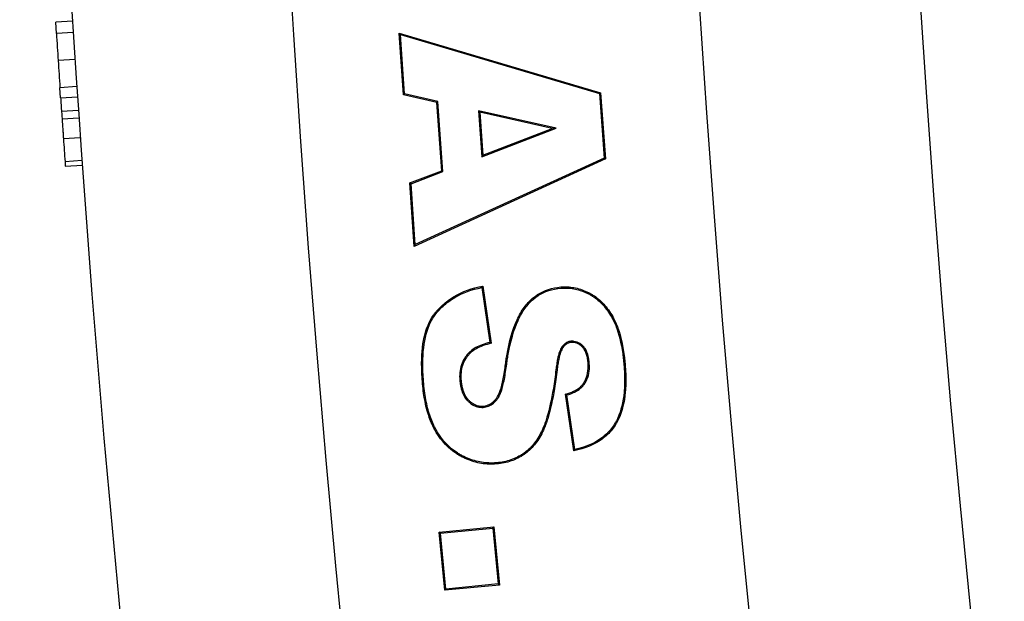
# Model space of a CAD drawing. Units: millimetres. Extents: x 0 to 356, y -43 to 204.
# Drawn here: x 23 to 26, y 67 to 69 of the extents above; entities that cross this region are included whole.
import ezdxf
from ezdxf import colors
from ezdxf.entities.mleader import LeaderData, LeaderLine
from ezdxf.enums import TextEntityAlignment as Align
from ezdxf.math import Vec2, Vec3

# ---------------------------------------------------------------- set-up
doc = ezdxf.new("R2010")
doc.units = ezdxf.units.MM
doc.layers.add('P-300', color=7, linetype='Continuous')
doc.layers.add('Predeterminado', color=7, linetype='Continuous')
doc.styles.add('SEACAD_Arial', font='arial.ttf')
doc.styles.add('SEACAD_Solid_Edge_ANSI1_Symbols', font='semeca1.ttf')
doc.dimstyles.new('ISO', dxfattribs={"dimtxt": 3.125, "dimasz": 3.125, "dimexe": 1.5625, "dimexo": 0, "dimgap": 0.78125, "dimtad": 0, "dimlfac": 10, "dimtxsty": 'SEACAD_Arial', "dimblk1": '_SE_FILLED', "dimblk2": '_SE_FILLED', "dimsah": 1, "dimcen": 1.5625, "dimadec": 1, "dimazin": 0, "dimtfac": 0.5, "dimtmove": 0, "dimatfit": 3, "dimfxl": 1, "dimarcsym": 0})

# ---------------------------------------------------------------- blocks, each defined once
blk = doc.blocks.new('SE2')
at = {"layer": 'P-300', "color": 7, "linetype": 'Continuous'}
for p, q in [((23.5847, 68.7057), (23.5345, 68.7025)), ((23.5847, 68.7056), (23.5345, 68.7024)), ((23.5366, 68.669), (23.5345, 68.7024)), ((23.5865, 68.6722), (23.5366, 68.669)), ((24.5511, 68.6657), (24.5472, 68.6705)), ((24.5602, 68.488), (24.5472, 68.6705)), ((24.5472, 68.6705), (25.1415, 68.4945)), ((24.5635, 68.4909), (24.5511, 68.6657)), ((24.5511, 68.6657), (25.1382, 68.4918)), ((23.5916, 68.5922), (23.5417, 68.589)), ((23.5969, 68.5126), (23.547, 68.5093)), ((23.549, 68.4792), (23.547, 68.5093)), ((25.1382, 68.4918), (25.1415, 68.4945)), ((25.1415, 68.4945), (25.1554, 68.2994)), ((23.549, 68.4792), (23.5992, 68.4826)), ((24.5635, 68.4909), (24.5602, 68.488)), ((24.6584, 68.466), (24.5602, 68.488)), ((24.6617, 68.4688), (24.5635, 68.4909)), ((24.6617, 68.4688), (24.6584, 68.466)), ((24.6728, 68.2643), (24.6584, 68.466)), ((24.6764, 68.262), (24.6617, 68.4688)), ((25.1382, 68.4918), (25.1517, 68.3015)), ((23.6019, 68.4424), (23.5517, 68.439)), ((25.0101, 68.3896), (24.7816, 68.4416)), ((24.7816, 68.4416), (24.7854, 68.4371)), ((24.7816, 68.4416), (24.7913, 68.3059)), ((24.9981, 68.3888), (24.7854, 68.4371)), ((24.7854, 68.4371), (24.7944, 68.3109)), ((23.6031, 68.4197), (23.5532, 68.4163)), ((23.5555, 68.3832), (23.5562, 68.374)), ((24.7913, 68.3059), (25.0101, 68.3896)), ((24.7944, 68.3109), (24.9981, 68.3888)), ((25.0101, 68.3896), (24.9981, 68.3888)), ((23.6071, 68.3617), (23.5572, 68.3582)), ((23.6119, 68.2944), (23.562, 68.2909)), ((23.562, 68.291), (23.5629, 68.2777)), ((25.1554, 68.2994), (24.5919, 68.0416)), ((25.1517, 68.3015), (24.595, 68.0468)), ((24.7913, 68.3059), (24.7944, 68.3109)), ((25.1517, 68.3015), (25.1554, 68.2994)), ((23.5629, 68.2777), (23.6131, 68.2813)), ((24.5786, 68.2286), (24.6728, 68.2643)), ((24.5823, 68.2263), (24.6764, 68.262)), ((24.6764, 68.262), (24.6728, 68.2643)), ((24.5823, 68.2263), (24.5786, 68.2286)), ((24.5919, 68.0416), (24.5786, 68.2286)), ((24.595, 68.0468), (24.5823, 68.2263)), ((24.595, 68.0468), (24.5919, 68.0416)), ((24.7909, 67.9202), (24.7938, 67.9243)), ((24.7909, 67.9202), (24.8152, 67.7587)), ((24.7938, 67.9243), (24.8191, 67.7561)), ((24.8152, 67.7587), (24.8191, 67.7561)), ((25.0419, 67.6038), (25.0379, 67.6064)), ((25.0624, 67.4388), (25.0379, 67.6064)), ((25.0653, 67.443), (25.0419, 67.6038)), ((25.0653, 67.443), (25.0624, 67.4388)), ((24.6655, 67.1993), (24.8264, 67.2148)), ((24.6693, 67.1961), (24.6655, 67.1993)), ((24.682, 67.028), (24.6655, 67.1993)), ((24.6693, 67.1961), (24.8233, 67.211)), ((24.6852, 67.0318), (24.6693, 67.1961)), ((24.8233, 67.211), (24.8264, 67.2148)), ((24.8233, 67.211), (24.8392, 67.0467)), ((24.8264, 67.2148), (24.843, 67.0435)), ((24.843, 67.0435), (24.682, 67.028)), ((24.8392, 67.0467), (24.6852, 67.0318)), ((24.8392, 67.0467), (24.843, 67.0435)), ((24.6852, 67.0318), (24.682, 67.028))]:
    blk.add_line(p, q, dxfattribs=at)
for radius in [49.3444, 48.1443, 47.4943]:
    blk.add_circle((73.4808, 71.8336), radius, dxfattribs=at)
for centre, radius, start, end in [((73.4808, 71.8336), 49.9944, 172.1909, 187.80903), ((73.4808, 71.8336), 50.0444, 183.62549, 183.71732), ((73.4808, 71.8336), 50.0444, 183.71732, 183.80881), ((73.4808, 71.8336), 50.0444, 183.84218, 183.89233), ((74.628, 71.9128), 51.1943, 183.91625, 183.98141), ((73.6669, 71.8465), 50.2309, 183.96411, 183.98115), ((74.152, 71.8808), 50.7172, 183.98267, 184.0589)]:
    blk.add_arc(centre, radius, start, end, dxfattribs=at)
blk.add_open_spline([(23.5517, 68.439), (23.5517, 68.4393), (23.5523, 68.4306), (23.5532, 68.4163)], degree=3, dxfattribs=at)
for points, knots in [([(25.0379, 67.6064), (25.0554, 67.6108), (25.0694, 67.6173), (25.0824, 67.6282), (25.0847, 67.6305), (25.0879, 67.6341), (25.0889, 67.6354), (25.0904, 67.6373), (25.0908, 67.638), (25.0917, 67.6393), (25.0923, 67.6401), (25.0967, 67.6473), (25.0998, 67.6545), (25.1038, 67.6702), (25.1049, 67.6788), (25.1048, 67.693), (25.1045, 67.6981), (25.1034, 67.7079), (25.1027, 67.7125), (25.0997, 67.7253), (25.0968, 67.7325), (25.091, 67.7413), (25.0887, 67.7439), (25.084, 67.7485), (25.0815, 67.7504), (25.0738, 67.7554), (25.0683, 67.7574), (25.061, 67.7584), (25.0595, 67.7585), (25.0565, 67.7585), (25.055, 67.7585), (25.0504, 67.7581), (25.0475, 67.7573), (25.042, 67.7548), (25.0394, 67.753), (25.0357, 67.7497), (25.0345, 67.7485), (25.0328, 67.7466), (25.0322, 67.7459), (25.0313, 67.7448), (25.0311, 67.7444), (25.0305, 67.7437), (25.0302, 67.7433), (25.0277, 67.7398), (25.0255, 67.7353), (25.0213, 67.7236), (25.0194, 67.7164), (25.0169, 67.7035), (25.0161, 67.6988), (25.0149, 67.6913), (25.0146, 67.6887), (25.014, 67.6847), (25.0139, 67.6834), (25.0135, 67.6806), (25.0134, 67.6795), (25.0108, 67.6584), (25.0082, 67.64), (24.9998, 67.589), (24.9935, 67.5606), (24.9849, 67.5321), (24.9832, 67.5267), (24.9806, 67.5192), (24.9797, 67.5168), (24.9783, 67.5133), (24.9779, 67.5121), (24.9773, 67.5107), (24.9772, 67.5104), (24.977, 67.51), (24.977, 67.5099), (24.9768, 67.5096), (24.9767, 67.5093), (24.9762, 67.508), (24.9758, 67.5071), (24.9689, 67.4907), (24.9613, 67.477), (24.9443, 67.4532), (24.9348, 67.443), (24.923, 67.4336), (24.9217, 67.4325), (24.919, 67.4306), (24.9175, 67.4295), (24.9131, 67.4264), (24.91, 67.4245), (24.9008, 67.419), (24.8944, 67.4158), (24.8747, 67.4074), (24.8608, 67.4037), (24.8385, 67.4005), (24.8308, 67.3999), (24.8158, 67.3996), (24.8084, 67.3999), (24.7863, 67.4021), (24.7718, 67.4053), (24.7507, 67.4128), (24.7437, 67.4157), (24.7351, 67.4199), (24.7333, 67.4208), (24.7299, 67.4226), (24.7283, 67.4235), (24.7236, 67.4261), (24.7205, 67.428), (24.6931, 67.4456), (24.6729, 67.4669), (24.6559, 67.4949), (24.6549, 67.4966), (24.6535, 67.4991), (24.653, 67.5), (24.6521, 67.5017), (24.6516, 67.5025), (24.6496, 67.5062), (24.648, 67.5093), (24.6435, 67.5188), (24.6407, 67.5254), (24.6329, 67.5461), (24.6286, 67.561), (24.6216, 67.5933), (24.6189, 67.6107), (24.6161, 67.6385), (24.6153, 67.648), (24.6142, 67.6663), (24.6139, 67.6752), (24.6124, 67.7526), (24.6238, 67.8044), (24.65, 67.8413), (24.6516, 67.8434), (24.6536, 67.8459), (24.6541, 67.8464), (24.6547, 67.8472), (24.6549, 67.8474), (24.6553, 67.8479), (24.6557, 67.8483), (24.6572, 67.8501), (24.6584, 67.8514), (24.6645, 67.8582), (24.6696, 67.8634), (24.6855, 67.8779), (24.697, 67.8865), (24.734, 67.9087), (24.7621, 67.9188), (24.7938, 67.9243)], [0, 0, 0, 0, 0.03125, 0.03125, 0.039062, 0.039062, 0.042969, 0.042969, 0.044922, 0.044922, 0.046875, 0.046875, 0.0625, 0.0625, 0.078125, 0.078125, 0.085938, 0.085938, 0.09375, 0.09375, 0.109375, 0.109375, 0.117188, 0.117188, 0.125, 0.125, 0.140625, 0.140625, 0.144531, 0.144531, 0.148437, 0.148437, 0.15625, 0.15625, 0.164062, 0.164062, 0.167969, 0.167969, 0.169922, 0.169922, 0.170898, 0.170898, 0.171875, 0.171875, 0.1875, 0.1875, 0.203125, 0.203125, 0.210938, 0.210938, 0.214844, 0.214844, 0.216797, 0.216797, 0.21875, 0.21875, 0.25, 0.25, 0.3125, 0.3125, 0.328125, 0.328125, 0.335938, 0.335938, 0.339844, 0.339844, 0.34082, 0.34082, 0.341309, 0.341309, 0.341797, 0.341797, 0.34375, 0.34375, 0.375, 0.375, 0.40625, 0.40625, 0.410156, 0.410156, 0.414062, 0.414062, 0.421875, 0.421875, 0.4375, 0.4375, 0.46875, 0.46875, 0.484375, 0.484375, 0.5, 0.5, 0.53125, 0.53125, 0.546875, 0.546875, 0.550781, 0.550781, 0.554687, 0.554687, 0.5625, 0.5625, 0.625, 0.625, 0.628906, 0.628906, 0.630859, 0.630859, 0.632812, 0.632812, 0.640625, 0.640625, 0.65625, 0.65625, 0.6875, 0.6875, 0.71875, 0.71875, 0.734375, 0.734375, 0.75, 0.75, 0.875, 0.875, 0.882812, 0.882812, 0.884766, 0.884766, 0.885742, 0.885742, 0.886719, 0.886719, 0.890625, 0.890625, 0.90625, 0.90625, 0.9375, 0.9375, 1, 1, 1, 1]), ([(25.0419, 67.6038), (25.0583, 67.6083), (25.0717, 67.6147), (25.0847, 67.6256), (25.0872, 67.628), (25.0906, 67.6319), (25.0917, 67.6332), (25.0932, 67.6353), (25.0937, 67.636), (25.0947, 67.6374), (25.0952, 67.6383), (25.0999, 67.6458), (25.1031, 67.6533), (25.1073, 67.6697), (25.1084, 67.6786), (25.1083, 67.6932), (25.108, 67.6984), (25.1069, 67.7084), (25.1061, 67.7132), (25.103, 67.7264), (25.1, 67.734), (25.0937, 67.7435), (25.0913, 67.7463), (25.0862, 67.7511), (25.0836, 67.7532), (25.0753, 67.7586), (25.0693, 67.7608), (25.0613, 67.7618), (25.0597, 67.762), (25.0565, 67.762), (25.0549, 67.762), (25.0497, 67.7615), (25.0464, 67.7606), (25.0402, 67.7578), (25.0373, 67.7558), (25.0333, 67.7522), (25.032, 67.7509), (25.0301, 67.7488), (25.0295, 67.7481), (25.0286, 67.747), (25.0283, 67.7466), (25.0277, 67.7458), (25.0273, 67.7453), (25.0246, 67.7415), (25.0223, 67.7367), (25.018, 67.7245), (25.016, 67.7172), (25.0134, 67.7041), (25.0126, 67.6994), (25.0115, 67.6918), (25.0111, 67.6892), (25.0106, 67.6852), (25.0104, 67.6838), (25.0101, 67.681), (25.0099, 67.6799), (25.0074, 67.6589), (25.0048, 67.6405), (24.9964, 67.5897), (24.9901, 67.5614), (24.9816, 67.5331), (24.9799, 67.5278), (24.9773, 67.5204), (24.9764, 67.518), (24.9751, 67.5145), (24.9746, 67.5134), (24.9741, 67.512), (24.974, 67.5117), (24.9738, 67.5113), (24.9738, 67.5112), (24.9736, 67.5109), (24.9735, 67.5106), (24.973, 67.5094), (24.9726, 67.5084), (24.9657, 67.4923), (24.9583, 67.4788), (24.9416, 67.4555), (24.9324, 67.4455), (24.9209, 67.4363), (24.9196, 67.4353), (24.917, 67.4334), (24.9155, 67.4323), (24.9111, 67.4293), (24.9082, 67.4274), (24.8992, 67.422), (24.8929, 67.4189), (24.8737, 67.4108), (24.86, 67.4071), (24.8382, 67.404), (24.8306, 67.4034), (24.8159, 67.4031), (24.8086, 67.4034), (24.7869, 67.4055), (24.7727, 67.4087), (24.752, 67.416), (24.7451, 67.4189), (24.7366, 67.4231), (24.7349, 67.4239), (24.7315, 67.4257), (24.73, 67.4265), (24.7253, 67.4291), (24.7223, 67.431), (24.6954, 67.4482), (24.6756, 67.4691), (24.6589, 67.4967), (24.658, 67.4983), (24.6565, 67.5008), (24.6561, 67.5017), (24.6551, 67.5034), (24.6547, 67.5041), (24.6527, 67.5078), (24.6512, 67.5109), (24.6467, 67.5202), (24.6439, 67.5267), (24.6362, 67.5471), (24.632, 67.5619), (24.6251, 67.5939), (24.6224, 67.6111), (24.6196, 67.6388), (24.6188, 67.6483), (24.6177, 67.6665), (24.6174, 67.6753), (24.6159, 67.7523), (24.6273, 67.8033), (24.6528, 67.8392), (24.6543, 67.8412), (24.6563, 67.8437), (24.6567, 67.8442), (24.6574, 67.8449), (24.6576, 67.8452), (24.658, 67.8456), (24.6583, 67.846), (24.6598, 67.8478), (24.661, 67.8491), (24.667, 67.8558), (24.672, 67.8609), (24.6877, 67.8752), (24.699, 67.8836), (24.7344, 67.9049), (24.761, 67.9147), (24.7909, 67.9202)], [0, 0, 0, 0, 0.02957, 0.02957, 0.037415, 0.037415, 0.041337, 0.041337, 0.043298, 0.043298, 0.04526, 0.04526, 0.06095, 0.06095, 0.07664, 0.07664, 0.084485, 0.084485, 0.09233, 0.09233, 0.10802, 0.10802, 0.115865, 0.115865, 0.12371, 0.12371, 0.1394, 0.1394, 0.143322, 0.143322, 0.147245, 0.147245, 0.15509, 0.15509, 0.162935, 0.162935, 0.166857, 0.166857, 0.168819, 0.168819, 0.169799, 0.169799, 0.17078, 0.17078, 0.18647, 0.18647, 0.20216, 0.20216, 0.210005, 0.210005, 0.213928, 0.213928, 0.215889, 0.215889, 0.21785, 0.21785, 0.24923, 0.24923, 0.31199, 0.31199, 0.32768, 0.32768, 0.335525, 0.335525, 0.339448, 0.339448, 0.340429, 0.340429, 0.340919, 0.340919, 0.341409, 0.341409, 0.34337, 0.34337, 0.374751, 0.374751, 0.406131, 0.406131, 0.410053, 0.410053, 0.413976, 0.413976, 0.421821, 0.421821, 0.437511, 0.437511, 0.468891, 0.468891, 0.484581, 0.484581, 0.500271, 0.500271, 0.531651, 0.531651, 0.547341, 0.547341, 0.551263, 0.551263, 0.555186, 0.555186, 0.563031, 0.563031, 0.625791, 0.625791, 0.629714, 0.629714, 0.631675, 0.631675, 0.633636, 0.633636, 0.641481, 0.641481, 0.657171, 0.657171, 0.688551, 0.688551, 0.719931, 0.719931, 0.735621, 0.735621, 0.751312, 0.751312, 0.876832, 0.876832, 0.884677, 0.884677, 0.886638, 0.886638, 0.887619, 0.887619, 0.888599, 0.888599, 0.892522, 0.892522, 0.908212, 0.908212, 0.939592, 0.939592, 1, 1, 1, 1]), ([(24.8152, 67.7587), (24.7988, 67.7548), (24.7849, 67.7496), (24.7673, 67.7399), (24.762, 67.7362), (24.7568, 67.7316), (24.7562, 67.7311), (24.755, 67.73), (24.7543, 67.7293), (24.7523, 67.7273), (24.751, 67.726), (24.7473, 67.7219), (24.745, 67.7191), (24.7346, 67.7044), (24.7292, 67.691), (24.7258, 67.6685), (24.7254, 67.6606), (24.726, 67.6482), (24.7264, 67.644), (24.7275, 67.6357), (24.7282, 67.6317), (24.7322, 67.6126), (24.7378, 67.5998), (24.7482, 67.5874), (24.7505, 67.5851), (24.7551, 67.581), (24.7575, 67.5791), (24.7646, 67.5741), (24.7696, 67.5716), (24.78, 67.5682), (24.7853, 67.5673), (24.7962, 67.5671), (24.8019, 67.5679), (24.8176, 67.5729), (24.8268, 67.5796), (24.8359, 67.5904), (24.8369, 67.5916), (24.8389, 67.5944), (24.8399, 67.5959), (24.8427, 67.6008), (24.8445, 67.6046), (24.8496, 67.6174), (24.8527, 67.6279), (24.8583, 67.6531), (24.8608, 67.6677), (24.8632, 67.6854), (24.8633, 67.6864), (24.8635, 67.6877), (24.8635, 67.6881), (24.8636, 67.6885), (24.8636, 67.6886), (24.8637, 67.6892), (24.8637, 67.6895), (24.864, 67.6913), (24.8642, 67.6927), (24.8647, 67.6969), (24.8651, 67.6997), (24.8664, 67.708), (24.8672, 67.7134), (24.8754, 67.761), (24.8855, 67.7959), (24.9044, 67.8374), (24.9113, 67.8494), (24.9261, 67.8697), (24.9342, 67.8786), (24.961, 67.9012), (24.9818, 67.9112), (25.0179, 67.9183), (25.0309, 67.9194), (25.0561, 67.9182), (25.0686, 67.916), (25.087, 67.9101), (25.0931, 67.9077), (25.1023, 67.9035), (25.1053, 67.902), (25.1099, 67.8995), (25.1112, 67.8988), (25.1141, 67.8971), (25.1155, 67.8962), (25.1281, 67.8883), (25.1384, 67.8796), (25.1574, 67.8587), (25.1661, 67.8466), (25.1745, 67.8319), (25.175, 67.8311), (25.1756, 67.83), (25.1757, 67.8298), (25.176, 67.8293), (25.1761, 67.8292), (25.1763, 67.8287), (25.1765, 67.8284), (25.1773, 67.8269), (25.178, 67.8256), (25.1799, 67.8218), (25.1812, 67.8192), (25.1848, 67.8111), (25.1871, 67.8054), (25.1979, 67.7754), (25.2042, 67.7465), (25.2087, 67.7082), (25.2092, 67.7039), (25.21, 67.695), (25.2104, 67.6905), (25.2115, 67.6771), (25.2119, 67.6685), (25.2126, 67.6432), (25.2122, 67.6274), (25.2081, 67.5829), (25.2017, 67.5574), (25.1906, 67.5332), (25.1894, 67.5305), (25.1873, 67.5267), (25.1867, 67.5254), (25.1853, 67.5229), (25.1846, 67.5218), (25.1804, 67.5147), (25.1766, 67.5092), (25.1644, 67.4939), (25.1549, 67.4847), (25.123, 67.4613), (25.0968, 67.4501), (25.0653, 67.443)], [0, 0, 0, 0, 0.029501, 0.029501, 0.045192, 0.045192, 0.047153, 0.047153, 0.049114, 0.049114, 0.053037, 0.053037, 0.060882, 0.060882, 0.092263, 0.092263, 0.107954, 0.107954, 0.115799, 0.115799, 0.123644, 0.123644, 0.155025, 0.155025, 0.16287, 0.16287, 0.170715, 0.170715, 0.186406, 0.186406, 0.202096, 0.202096, 0.217787, 0.217787, 0.249168, 0.249168, 0.25309, 0.25309, 0.257013, 0.257013, 0.264858, 0.264858, 0.280549, 0.280549, 0.296239, 0.296239, 0.29722, 0.29722, 0.297465, 0.297465, 0.29771, 0.29771, 0.2982, 0.2982, 0.300162, 0.300162, 0.304084, 0.304084, 0.311929, 0.311929, 0.374691, 0.374691, 0.406072, 0.406072, 0.437453, 0.437453, 0.500215, 0.500215, 0.531596, 0.531596, 0.562977, 0.562977, 0.578667, 0.578667, 0.586512, 0.586512, 0.590435, 0.590435, 0.594357, 0.594357, 0.625738, 0.625738, 0.657119, 0.657119, 0.659081, 0.659081, 0.659571, 0.659571, 0.660061, 0.660061, 0.661042, 0.661042, 0.664964, 0.664964, 0.67281, 0.67281, 0.6885, 0.6885, 0.751262, 0.751262, 0.759107, 0.759107, 0.766952, 0.766952, 0.782643, 0.782643, 0.814024, 0.814024, 0.876785, 0.876785, 0.884631, 0.884631, 0.888553, 0.888553, 0.892476, 0.892476, 0.908166, 0.908166, 0.939547, 0.939547, 1, 1, 1, 1]), ([(24.8191, 67.7561), (24.8016, 67.7521), (24.7869, 67.7468), (24.7692, 67.7369), (24.7641, 67.7333), (24.7591, 67.729), (24.7586, 67.7285), (24.7574, 67.7275), (24.7567, 67.7268), (24.7548, 67.7249), (24.7536, 67.7236), (24.75, 67.7197), (24.7478, 67.717), (24.7377, 67.7029), (24.7326, 67.6899), (24.7293, 67.6682), (24.7289, 67.6606), (24.7295, 67.6485), (24.7299, 67.6443), (24.7309, 67.6362), (24.7316, 67.6323), (24.7356, 67.6137), (24.7409, 67.6015), (24.7508, 67.5898), (24.753, 67.5876), (24.7574, 67.5837), (24.7596, 67.5819), (24.7664, 67.5772), (24.7711, 67.5748), (24.7807, 67.5716), (24.7857, 67.5708), (24.7959, 67.5706), (24.8012, 67.5714), (24.8158, 67.576), (24.8245, 67.5823), (24.8332, 67.5926), (24.8341, 67.5938), (24.836, 67.5963), (24.8369, 67.5978), (24.8396, 67.6024), (24.8413, 67.606), (24.8463, 67.6184), (24.8493, 67.6288), (24.8549, 67.6537), (24.8574, 67.6682), (24.8597, 67.6858), (24.8599, 67.6869), (24.86, 67.6882), (24.8601, 67.6885), (24.8601, 67.6889), (24.8602, 67.6891), (24.8602, 67.6896), (24.8603, 67.69), (24.8605, 67.6918), (24.8607, 67.6932), (24.8613, 67.6974), (24.8617, 67.7002), (24.8629, 67.7085), (24.8638, 67.714), (24.872, 67.7618), (24.8822, 67.797), (24.9013, 67.839), (24.9083, 67.8512), (24.9234, 67.872), (24.9318, 67.881), (24.9592, 67.9043), (24.9806, 67.9145), (25.0175, 67.9218), (25.0308, 67.9229), (25.0566, 67.9217), (25.0693, 67.9194), (25.0882, 67.9134), (25.0945, 67.9109), (25.1038, 67.9066), (25.1069, 67.9051), (25.1115, 67.9026), (25.113, 67.9018), (25.1159, 67.9001), (25.1173, 67.8992), (25.1302, 67.8911), (25.1408, 67.8821), (25.1602, 67.8609), (25.1691, 67.8486), (25.1776, 67.8337), (25.1781, 67.8328), (25.1787, 67.8317), (25.1788, 67.8314), (25.179, 67.831), (25.1791, 67.8309), (25.1794, 67.8304), (25.1796, 67.8301), (25.1804, 67.8285), (25.1811, 67.8272), (25.1831, 67.8233), (25.1843, 67.8207), (25.1881, 67.8125), (25.1904, 67.8067), (25.2013, 67.7763), (25.2076, 67.7471), (25.2122, 67.7086), (25.2126, 67.7042), (25.2135, 67.6954), (25.2139, 67.6908), (25.2149, 67.6773), (25.2154, 67.6686), (25.2161, 67.6432), (25.2156, 67.6272), (25.2115, 67.5823), (25.2051, 67.5564), (25.1938, 67.5317), (25.1925, 67.529), (25.1904, 67.525), (25.1897, 67.5237), (25.1883, 67.5212), (25.1876, 67.52), (25.1833, 67.5127), (25.1795, 67.5072), (25.167, 67.4914), (25.1572, 67.4821), (25.1238, 67.4576), (25.0959, 67.4459), (25.0624, 67.4388)], [0, 0, 0, 0, 0.03125, 0.03125, 0.046875, 0.046875, 0.048828, 0.048828, 0.050781, 0.050781, 0.054687, 0.054687, 0.0625, 0.0625, 0.09375, 0.09375, 0.109375, 0.109375, 0.117188, 0.117188, 0.125, 0.125, 0.15625, 0.15625, 0.164062, 0.164062, 0.171875, 0.171875, 0.1875, 0.1875, 0.203125, 0.203125, 0.21875, 0.21875, 0.25, 0.25, 0.253906, 0.253906, 0.257812, 0.257812, 0.265625, 0.265625, 0.28125, 0.28125, 0.296875, 0.296875, 0.297852, 0.297852, 0.298096, 0.298096, 0.29834, 0.29834, 0.298828, 0.298828, 0.300781, 0.300781, 0.304688, 0.304688, 0.3125, 0.3125, 0.375, 0.375, 0.40625, 0.40625, 0.4375, 0.4375, 0.5, 0.5, 0.53125, 0.53125, 0.5625, 0.5625, 0.578125, 0.578125, 0.585938, 0.585938, 0.589844, 0.589844, 0.59375, 0.59375, 0.625, 0.625, 0.65625, 0.65625, 0.658203, 0.658203, 0.658691, 0.658691, 0.65918, 0.65918, 0.660156, 0.660156, 0.664063, 0.664063, 0.671875, 0.671875, 0.6875, 0.6875, 0.75, 0.75, 0.757812, 0.757812, 0.765625, 0.765625, 0.78125, 0.78125, 0.8125, 0.8125, 0.875, 0.875, 0.882812, 0.882812, 0.886719, 0.886719, 0.890625, 0.890625, 0.90625, 0.90625, 0.9375, 0.9375, 1, 1, 1, 1])]:
    blk.add_open_spline(points, degree=3, knots=knots, dxfattribs=at)
blk = doc.blocks.new('DMBLK13')
at = {"layer": 'Predeterminado', "linetype": 'Continuous'}
for points in [[(32.4843, 94.5555), (32.9994, 95.4609), (30.0256, 96.5534)], [(113.9622, 48.2062), (116.936, 47.1137), (114.4773, 49.1116)]]:
    blk.add_hatch(color=7, dxfattribs=at).paths.add_polyline_path(points)
at = {"layer": 'Predeterminado', "color": 7, "linetype": 'Continuous'}
for p, q in [((30.0256, 96.5534), (26.2642, 98.693)), ((116.936, 47.1137), (30.0256, 96.5534))]:
    blk.add_line(p, q, dxfattribs=at)
for s, style, p in [('O', 'SEACAD_Solid_Edge_ANSI1_Symbols', (12.9286, 108.0767)), ('1000', 'SEACAD_Arial', (17.583, 105.429))]:
    blk.add_text(s, height=3.125, rotation=330.3663, dxfattribs=dict(at, style=style)).set_placement(p, align=Align.TOP_LEFT)
blk = doc.blocks.new('_SE_FILLED')
at = {"color": 0}
blk.add_line((0, 0), (-1, 0), dxfattribs=at)
blk.add_solid([(0, 0), (-1, -0.1665), (-1, 0.1665), (0, 0)], dxfattribs=at)
blk = doc.blocks.new('_DOT')
at = {"color": 0}
blk.add_line((0, 0), (-1, 0), dxfattribs=at)
at = {"color": 0, "const_width": 0.333}
blk.add_lwpolyline([(-0.1665, 0, 1), (0.1665, 0, 1)], format="xyb", close=True, dxfattribs=at)

msp = doc.modelspace()

# ---------------------------------------------------------------- block references
at = {"layer": 'Predeterminado'}
msp.add_blockref('SE2', (0, 0), dxfattribs=at)

# ---------------------------------------------------------------- dimensions: what is measured, and where the dimension line sits
at = {"layer": 'Predeterminado', "color": 7, "linetype": 'Continuous'}
dim = msp.add_diameter_dim_2p(p1=(116.936, 47.1137), p2=(30.0256, 96.5534), text='\\A1;<>', dimstyle='ISO', override={"dimdec": 0, "dimtmove": 1, "dimtolj": 1}, dxfattribs=at)
dim.commit()
dim.dimension.update_dxf_attribs({"geometry": 'DMBLK13', "text_midpoint": (26.2642, 98.693), "dimtype": 163})

# ---------------------------------------------------------------- leaders
ml = msp.add_multileader_mtext('Standard', dxfattribs=at)
ml.set_content('{\\pxsm0.9;\\fCalibri|b0||i0||c0|p34;\\W1.;Documento no contractual - Document no contractual - Non-contractual document - Non-contractual document - Documento não contratual\\P}', color=256)
ml.set_leader_properties()
ml.set_arrow_properties(name='DOT')
ml.build(insert=Vec2(0, 0))
ml.multileader.update_dxf_attribs({"leader_type": 0, "has_text_frame": 1, "dogleg_length": 0, "arrow_head_size": 1.8})
ctx = ml.context
ctx.base_point, ctx.char_height, ctx.arrow_head_size, ctx.plane_x_axis, ctx.plane_y_axis = Vec3(306.2266, 35.1338), 1.8, 1.8, Vec3(0, 1), Vec3(-1, 0)
notes = []
notes.append((ctx, [(0, (0, 0, 0), (0, 0), (1, 0), 1, [])]))
ctx.mtext.insert, ctx.mtext.text_direction, ctx.mtext.rotation = Vec3(305.3266, 37.1338), Vec3(0, 1), 1.570796
ml = msp.add_multileader_mtext('Standard', dxfattribs=at)
ml.set_content('{\\pxsm0.9;\\fArial TUR|b0||i0||c0|p34;\\W1.;Jardinera Futura, de polietileno de gran calidad, tratada contra los rayos UV, anti grafittis, económica, con capacidad de 182 Litros.\\PDimensiones: Ø1000 x 380 mm de altura (Disponible en varios colores).\\P}', color=256)
ml.set_leader_properties()
ml.set_arrow_properties(name='DOT')
ml.build(insert=Vec2(0, 0))
ml.multileader.update_dxf_attribs({"leader_type": 0, "dogleg_length": 0, "arrow_head_size": 2.5})
ctx = ml.context
ctx.base_point, ctx.char_height, ctx.arrow_head_size = Vec3(7.6728, 192.3909), 2.5, 2.5
notes.append((ctx, [(0, (0, 0, 0), (0, 0), (1, 0), 1, [])]))
ctx.mtext.insert = Vec3(9.6728, 193.6409)
for ctx, leaders in notes:
    for number, flags, end, landing, length, lines in leaders:
        leader = LeaderData()
        leader.index, (leader.has_last_leader_line, leader.has_dogleg_vector, leader.attachment_direction) = number, flags
        leader.last_leader_point, leader.dogleg_vector, leader.dogleg_length = Vec3(end), Vec3(landing), length
        for number, points, colour, breaks in lines:
            line = LeaderLine()
            line.index, line.vertices, line.color, line.breaks = number, Vec3.list(points), colors.encode_raw_color(colour), breaks
            leader.lines.append(line)
        ctx.leaders.append(leader)

doc.saveas('drawing.dxf')
